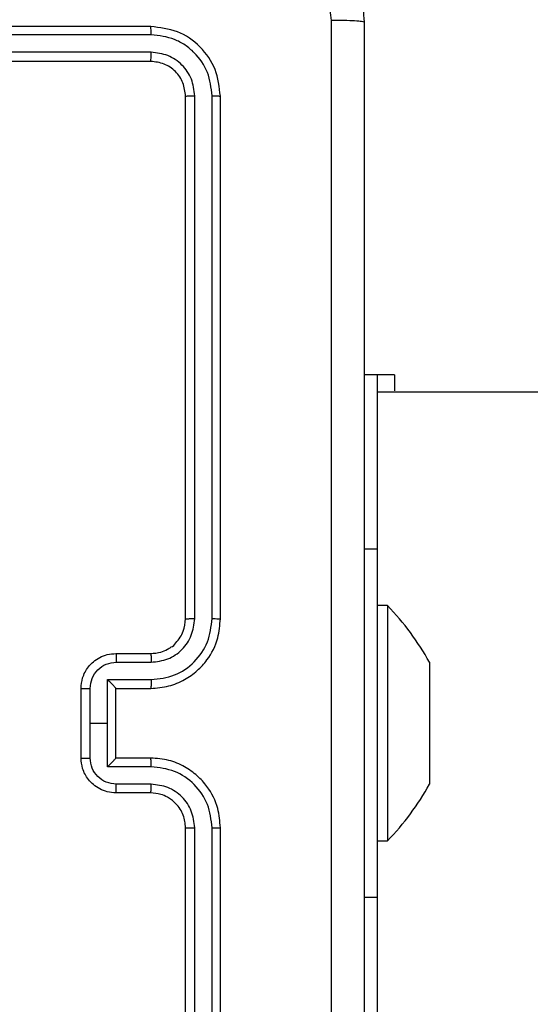
# Model space of a CAD drawing. Units: millimetres. Extents: x 859 to 1992, y 250 to 846.
# Drawn here: x 1511 to 1514, y 415 to 421 of the extents above; entities that cross this region are included whole.
import ezdxf

# ---------------------------------------------------------------- set-up
doc = ezdxf.new("R2010")
doc.units = ezdxf.units.MM
doc.header["$LTSCALE"] = 20
doc.header["$PDSIZE"] = -1
doc.layers.add('VP-DIM', color=7, linetype='Continuous')
doc.layers.add('VP-EQ', color=7, linetype='Continuous', true_color=0x8a3492)
doc.dimstyles.get("Standard").update_dxf_attribs({"dimtxt": 14, "dimasz": 20, "dimexe": 20, "dimexo": 50, "dimgap": 20, "dimtad": 0, "dimdec": 0, "dimzin": 0, "dimdsep": 46, "dimtxsty": 'Standard', "dimcen": -0.09, "dimadec": 0, "dimazin": 0, "dimtfac": 1, "dimtdec": 4, "dimtofl": 0, "dimtmove": 0, "dimatfit": 3, "dimfxl": 70, "dimfxlon": 1, "dimtolj": 1, "dimtzin": 0, "dimarcsym": 0})

# ---------------------------------------------------------------- blocks, each defined once
blk = doc.blocks.new('WD1431')
at = {"color": 7, "linetype": 'Continuous', "lineweight": 25}
for p, q in [((760.9241, 367.8662), (760.9241, 364.8662)), ((760.9715, 367.8686), (760.9716, 364.8666)), ((761.0716, 367.8686), (761.0716, 364.8666)), ((761.1241, 367.8662), (761.1241, 364.8662)), ((760.0241, 365.2662), (760.0241, 366.2662)), ((760.0241, 363.2662), (760.0241, 365.2662)), ((760.0241, 364.9412), (759.9641, 364.9412)), ((759.9641, 363.5912), (759.9641, 364.9412)), ((761.3241, 364.6662), (761.5241, 364.6662)), ((759.7241, 364.5693), (759.7241, 364.6162)), ((761.3218, 364.6165), (761.5219, 364.6165)), ((759.7241, 364.2662), (759.7241, 364.5693)), ((761.3218, 364.5164), (761.572, 364.5164)), ((761.572, 364.5164), (761.572, 364.2662)), ((761.3241, 364.4662), (761.5241, 364.4662)), ((761.5241, 364.4662), (761.5241, 364.4663)), ((761.5241, 364.4662), (761.5241, 364.0662)), ((761.672, 364.4664), (761.672, 364.2662)), ((761.7241, 364.4662), (761.7241, 364.0662)), ((759.7241, 363.9631), (759.7241, 364.2662)), ((761.572, 364.2662), (761.572, 364.0161)), ((761.672, 364.2662), (761.572, 364.2662)), ((761.672, 364.2662), (761.672, 364.0661)), ((761.5241, 364.0662), (761.3241, 364.0662)), ((761.5241, 364.0662), (761.5241, 364.0662)), ((761.572, 364.0161), (761.3218, 364.0161)), ((759.7241, 363.9162), (759.7241, 363.9631)), ((761.5219, 363.916), (761.3218, 363.916)), ((761.5241, 363.8662), (761.3241, 363.8662)), ((760.9241, 363.6662), (760.9241, 360.6662)), ((760.9716, 363.6658), (760.9715, 360.6639)), ((761.0716, 363.6658), (761.0716, 360.6639)), ((761.1241, 363.6662), (761.1241, 360.6662)), ((759.9641, 363.5912), (760.0241, 363.5912)), ((760.0241, 362.2662), (760.0241, 363.2662)), ((759.9241, 362.2662), (759.9241, 362.358)), ((759.9241, 362.2662), (760.0241, 362.2662)), ((760.0241, 362.2662), (760.0991, 362.2662)), ((761.3218, 360.4137), (764.3237, 360.4138)), ((761.3241, 360.4662), (764.3241, 360.4662)), ((761.3217, 360.3136), (764.3237, 360.3137)), ((761.3241, 360.2662), (764.3241, 360.2662))]:
    blk.add_line(p, q, dxfattribs=at)
at = {"color": 8, "linetype": 'Continuous', "lineweight": 25}
for p, q in [((760.0241, 365.2662), (760.0991, 365.2662)), ((760.0241, 363.2662), (760.0991, 363.2662))]:
    blk.add_line(p, q, dxfattribs=at)
at = {"color": 7, "linetype": 'Continuous', "lineweight": 25}
for centre, start, end in [((761.0398, 363.8958), 135.816, 151.2951), ((761.0398, 364.6367), 208.7049, 224.184)]:
    blk.add_arc(centre, 1.5, start, end, dxfattribs=at)
for points, knots in [([(760.0991, 360.2412), (760.0991, 361.1352), (760.0991, 362.9234), (760.0991, 365.609), (760.0991, 367.3973), (760.0991, 368.2912)], [0, 0, 0, 0, 0.333296, 0.666701, 1, 1, 1, 1]), ([(760.2868, 368.302), (760.2868, 367.4055), (760.2869, 365.6126), (760.2869, 362.9199), (760.2868, 361.127), (760.2868, 360.2305)], [0, 0, 0, 0, 0.333336, 0.666664, 1, 1, 1, 1]), ([(760.9716, 364.8666), (760.9653, 364.8666), (760.9527, 364.8666), (760.937, 364.8665), (760.9263, 364.8664), (760.9248, 364.8663), (760.9241, 364.8662)], [0, 0, 0, 0, 0.250162, 0.499974, 0.749965, 1, 1, 1, 1]), ([(760.9241, 364.8662), (760.9271, 364.8292), (760.934, 364.745), (760.9863, 364.6426), (761.0564, 364.5647), (761.1302, 364.5124), (761.2213, 364.474), (761.289, 364.4689), (761.3241, 364.4662)], [0, 0, 0, 0, 0.176952, 0.402125, 0.533394, 0.676798, 0.832342, 1, 1, 1, 1]), ([(760.9716, 364.8666), (760.9771, 364.8208), (760.9883, 364.7293), (761.0684, 364.6132), (761.1842, 364.5324), (761.2759, 364.5217), (761.3218, 364.5164)], [0, 0, 0, 0, 0.249911, 0.49986, 0.749547, 1, 1, 1, 1]), ([(761.0716, 364.8666), (761.0756, 364.8339), (761.0836, 364.7685), (761.1408, 364.6856), (761.2235, 364.6279), (761.289, 364.6203), (761.3218, 364.6165)], [0, 0, 0, 0, 0.249898, 0.499859, 0.749555, 1, 1, 1, 1]), ([(761.1241, 364.8662), (761.1239, 364.8663), (761.1235, 364.8663), (761.1203, 364.8664), (761.1154, 364.8665), (761.1088, 364.8665), (761.1008, 364.8666), (761.0916, 364.8666), (761.0818, 364.8666), (761.075, 364.8666), (761.0716, 364.8666)], [0, 0, 0, 0, 0.1250322, 0.2500673, 0.3752137, 0.500001, 0.6247451, 0.7497853, 0.8749496, 1, 1, 1, 1]), ([(761.1241, 364.8662), (761.1267, 364.8417), (761.1306, 364.8038), (761.1547, 364.7576), (761.178, 364.728), (761.2032, 364.706), (761.2316, 364.6878), (761.2711, 364.6706), (761.3047, 364.6678), (761.3241, 364.6662)], [0, 0, 0, 0, 0.233609, 0.360026, 0.492478, 0.592729, 0.679025, 0.814846, 1, 1, 1, 1]), ([(761.3241, 364.6662), (761.3238, 364.6655), (761.3232, 364.6639), (761.3224, 364.6525), (761.3219, 364.636), (761.3218, 364.623), (761.3218, 364.6165)], [0, 0, 0, 0, 0.250132, 0.500045, 0.749899, 1, 1, 1, 1]), ([(761.5241, 364.6662), (761.5238, 364.6653), (761.5232, 364.6633), (761.5224, 364.6501), (761.522, 364.6337), (761.522, 364.6222), (761.5219, 364.6165)], [0, 0, 0, 0, 0.279864, 0.559106, 0.779511, 1, 1, 1, 1]), ([(761.5241, 364.6662), (761.5407, 364.6651), (761.5729, 364.6627), (761.6168, 364.6453), (761.6534, 364.6208), (761.6897, 364.5831), (761.7184, 364.5307), (761.7223, 364.4864), (761.7241, 364.4662)], [0, 0, 0, 0, 0.15849, 0.307476, 0.446956, 0.57693, 0.80734, 1, 1, 1, 1]), ([(761.5219, 364.6165), (761.5415, 364.6141), (761.5808, 364.6093), (761.6305, 364.575), (761.6652, 364.5254), (761.6698, 364.4861), (761.672, 364.4664)], [0, 0, 0, 0, 0.249938, 0.499857, 0.749571, 1, 1, 1, 1]), ([(761.3218, 364.5164), (761.3218, 364.5098), (761.3219, 364.4967), (761.3224, 364.4801), (761.3232, 364.4686), (761.3238, 364.467), (761.3241, 364.4662)], [0, 0, 0, 0, 0.2502365, 0.5000821, 0.7498171, 1, 1, 1, 1]), ([(761.572, 364.5164), (761.5665, 364.5109), (761.5555, 364.4998), (761.5424, 364.4863), (761.5333, 364.4769), (761.5281, 364.4712), (761.5247, 364.4674), (761.5243, 364.4667), (761.5241, 364.4663)], [0, 0, 0, 0, 0.2514271, 0.502485, 0.6464421, 0.7757365, 0.8924621, 1, 1, 1, 1]), ([(761.7241, 364.4662), (761.7239, 364.4663), (761.7235, 364.4663), (761.7203, 364.4663), (761.7155, 364.4663), (761.709, 364.4663), (761.701, 364.4664), (761.6919, 364.4664), (761.6821, 364.4664), (761.6754, 364.4664), (761.672, 364.4664)], [0, 0, 0, 0, 0.125057, 0.250182, 0.375281, 0.499982, 0.624774, 0.749781, 0.874956, 1, 1, 1, 1]), ([(761.3241, 364.0662), (761.289, 364.0636), (761.2213, 364.0584), (761.1302, 364.02), (761.0564, 363.9677), (760.9863, 363.8898), (760.934, 363.7875), (760.9271, 363.7033), (760.9241, 363.6662)], [0, 0, 0, 0, 0.167658, 0.323202, 0.466606, 0.597875, 0.823048, 1, 1, 1, 1]), ([(761.3218, 364.0161), (761.3218, 364.0226), (761.3219, 364.0358), (761.3224, 364.0524), (761.3232, 364.0639), (761.3238, 364.0655), (761.3241, 364.0662)], [0, 0, 0, 0, 0.250124, 0.500007, 0.74978, 1, 1, 1, 1]), ([(761.672, 364.0661), (761.6698, 364.0464), (761.6652, 364.0071), (761.6305, 363.9574), (761.5808, 363.9232), (761.5415, 363.9184), (761.5219, 363.916)], [0, 0, 0, 0, 0.25043, 0.500145, 0.750064, 1, 1, 1, 1]), ([(761.7241, 364.0662), (761.7223, 364.0461), (761.7184, 364.0017), (761.6897, 363.9494), (761.6534, 363.9116), (761.6168, 363.8872), (761.5729, 363.8697), (761.5407, 363.8674), (761.5241, 363.8662)], [0, 0, 0, 0, 0.19266, 0.42307, 0.553044, 0.692524, 0.84151, 1, 1, 1, 1]), ([(761.5241, 364.0662), (761.5243, 364.0658), (761.5247, 364.0651), (761.5281, 364.0612), (761.5333, 364.0556), (761.5424, 364.0461), (761.5555, 364.0327), (761.5665, 364.0216), (761.572, 364.0161)], [0, 0, 0, 0, 0.1075377, 0.2242609, 0.3535586, 0.4975156, 0.7485732, 1, 1, 1, 1]), ([(761.7241, 364.0662), (761.7239, 364.0662), (761.7235, 364.0662), (761.7203, 364.0662), (761.7155, 364.0662), (761.709, 364.0662), (761.701, 364.0661), (761.6919, 364.0661), (761.6821, 364.0661), (761.6754, 364.0661), (761.672, 364.0661)], [0, 0, 0, 0, 0.1250577, 0.2501832, 0.3752867, 0.4999874, 0.624773, 0.7497798, 0.8749561, 1, 1, 1, 1]), ([(761.3218, 364.0161), (761.2759, 364.0108), (761.1842, 364.0001), (761.0684, 363.9193), (760.9883, 363.8032), (760.9771, 363.7116), (760.9716, 363.6658)], [0, 0, 0, 0, 0.250454, 0.500139, 0.750089, 1, 1, 1, 1]), ([(761.3218, 363.916), (761.289, 363.9122), (761.2235, 363.9046), (761.1408, 363.8469), (761.0836, 363.764), (761.0756, 363.6986), (761.0716, 363.6658)], [0, 0, 0, 0, 0.25045, 0.500143, 0.750103, 1, 1, 1, 1]), ([(761.3241, 363.8662), (761.3238, 363.867), (761.3232, 363.8686), (761.3224, 363.88), (761.3219, 363.8965), (761.3218, 363.9095), (761.3218, 363.916)], [0, 0, 0, 0, 0.250094, 0.49997, 0.749786, 1, 1, 1, 1]), ([(761.5241, 363.8662), (761.5238, 363.8672), (761.5232, 363.8691), (761.5224, 363.8824), (761.522, 363.8988), (761.522, 363.9103), (761.5219, 363.916)], [0, 0, 0, 0, 0.279864, 0.559106, 0.779511, 1, 1, 1, 1]), ([(761.3241, 363.8662), (761.3044, 363.8646), (761.2711, 363.8618), (761.2329, 363.8453), (761.2145, 363.8335), (761.2074, 363.8287), (761.2068, 363.8282), (761.2066, 363.8281), (761.2066, 363.828), (761.2065, 363.828), (761.2065, 363.828), (761.195, 363.828), (761.1792, 363.8008), (761.1539, 363.7752), (761.1306, 363.7277), (761.1267, 363.6904), (761.1241, 363.6662)], [0, 0, 0, 0, 0.18786, 0.318823, 0.392619, 0.397807, 0.400072, 0.400336, 0.400473, 0.400487, 0.400492, 0.400496, 0.51064, 0.642602, 0.768285, 1, 1, 1, 1]), ([(760.9716, 363.6658), (760.9653, 363.6659), (760.9527, 363.6659), (760.9371, 363.666), (760.9263, 363.6661), (760.9248, 363.6662), (760.9241, 363.6662)], [0, 0, 0, 0, 0.250165, 0.500074, 0.74995, 1, 1, 1, 1]), ([(761.1241, 363.6662), (761.1239, 363.6662), (761.1235, 363.6662), (761.1203, 363.6661), (761.1154, 363.666), (761.1088, 363.666), (761.1008, 363.6659), (761.0916, 363.6659), (761.0818, 363.6659), (761.075, 363.6659), (761.0716, 363.6658)], [0, 0, 0, 0, 0.12504, 0.250089, 0.375248, 0.499931, 0.624683, 0.749787, 0.874942, 1, 1, 1, 1]), ([(728.0907, 362.3662), (728.1798, 362.3662), (729.0807, 362.3662), (730.7909, 362.3662), (733.2216, 362.3662), (735.622, 362.3662), (737.9546, 362.3662), (740.1825, 362.3662), (741.8614, 362.3662), (743.0607, 362.3662), (743.8513, 362.3662), (744.7375, 362.3662), (745.7209, 362.3662), (746.8014, 362.3662), (747.979, 362.3662), (749.2533, 362.3662), (750.6483, 362.3662), (752.1669, 362.3662), (753.8119, 362.3662), (755.5621, 362.3662), (757.4169, 362.3662), (758.9161, 362.3662), (759.7963, 362.3662), (760.0241, 362.3662)], [0, 0, 0, 0, 0.00833, 0.084208, 0.160086, 0.235852, 0.30906, 0.378707, 0.444794, 0.466607, 0.491294, 0.519038, 0.549837, 0.583689, 0.620592, 0.660546, 0.703547, 0.751862, 0.803517, 0.858508, 0.916831, 0.978483, 1, 1, 1, 1]), ([(760.9715, 360.6639), (760.9645, 360.6639), (760.9504, 360.6641), (760.9349, 360.6647), (760.9258, 360.6654), (760.9247, 360.666), (760.9241, 360.6662)], [0, 0, 0, 0, 0.279794, 0.559049, 0.779444, 1, 1, 1, 1]), ([(760.9241, 360.6662), (760.9301, 360.6138), (760.9421, 360.509), (761.0347, 360.3767), (761.1669, 360.2842), (761.2717, 360.2722), (761.3241, 360.2662)], [0, 0, 0, 0, 0.250158, 0.500134, 0.750046, 1, 1, 1, 1]), ([(760.9715, 360.6639), (760.9771, 360.6182), (760.9881, 360.5268), (761.0553, 360.4292), (761.1257, 360.371), (761.2069, 360.3266), (761.2759, 360.3188), (761.3217, 360.3136)], [0, 0, 0, 0, 0.2496233, 0.4992287, 0.6238223, 0.7498495, 1, 1, 1, 1]), ([(761.1241, 360.6662), (761.1231, 360.6659), (761.121, 360.6652), (761.1069, 360.6644), (761.0895, 360.6639), (761.0776, 360.6639), (761.0716, 360.6639)], [0, 0, 0, 0, 0.279789, 0.559039, 0.779466, 1, 1, 1, 1]), ([(761.0716, 360.6639), (761.0753, 360.6311), (761.0809, 360.5818), (761.1126, 360.5238), (761.1541, 360.4736), (761.2239, 360.4256), (761.2891, 360.4177), (761.3218, 360.4137)], [0, 0, 0, 0, 0.250141, 0.376165, 0.500779, 0.750385, 1, 1, 1, 1]), ([(761.1241, 360.6662), (761.1271, 360.64), (761.1331, 360.5876), (761.1794, 360.5215), (761.2456, 360.4752), (761.2979, 360.4692), (761.3241, 360.4662)], [0, 0, 0, 0, 0.250215, 0.500135, 0.749981, 1, 1, 1, 1]), ([(761.3241, 360.4662), (761.3238, 360.4652), (761.323, 360.4631), (761.3222, 360.449), (761.3218, 360.4316), (761.3218, 360.4197), (761.3218, 360.4137)], [0, 0, 0, 0, 0.279796, 0.558973, 0.779466, 1, 1, 1, 1]), ([(761.3217, 360.3136), (761.3218, 360.3066), (761.3219, 360.2926), (761.3226, 360.2771), (761.3233, 360.2679), (761.3238, 360.2668), (761.3241, 360.2662)], [0, 0, 0, 0, 0.27987, 0.559152, 0.779584, 1, 1, 1, 1]), ([(760.0991, 360.2412), (760.102, 360.2399), (760.1079, 360.2372), (760.1502, 360.2337), (760.2119, 360.2312), (760.2618, 360.2308), (760.2868, 360.2305)], [0, 0, 0, 0, 0.2499384, 0.4998642, 0.7495881, 1, 1, 1, 1]), ([(760.8991, 359.4412), (760.8446, 359.4445), (760.7369, 359.4509), (760.5367, 359.5158), (760.319, 359.6613), (760.1736, 359.879), (760.1087, 360.0792), (760.1023, 360.1868), (760.0991, 360.2412)], [0, 0, 0, 0, 0.1305462, 0.257578, 0.5000168, 0.7426622, 0.8696312, 1, 1, 1, 1]), ([(760.2868, 360.2305), (760.2959, 360.1518), (760.314, 359.9943), (760.4529, 359.7951), (760.6523, 359.6566), (760.8097, 359.6382), (760.8884, 359.6289)], [0, 0, 0, 0, 0.249958, 0.500055, 0.749968, 1, 1, 1, 1])]:
    blk.add_open_spline(points, degree=3, knots=knots, dxfattribs=at)
blk = doc.blocks.new('*D15')
at = {"layer": 'Defpoints', "color": 0}
for p in [(1503.2824, 499.9326), (1503.2824, 400.4928), (1903.2824, 400.4928)]:
    blk.add_point(p, dxfattribs=at)
at = {"layer": 'VP-DIM', "color": 0, "lineweight": -2}
for p, q in [((1903.2824, 519.9326), (1903.2824, 539.9326)), ((1833.2824, 499.9326), (1923.2824, 499.9326)), ((1833.2824, 400.4928), (1923.2824, 400.4928)), ((1903.2824, 380.4928), (1903.2824, 360.4928))]:
    blk.add_line(p, q, dxfattribs=at)
at = {"layer": 'VP-DIM', "color": 0}
for points in [[(1899.9491, 519.9326), (1906.6158, 519.9326), (1903.2824, 499.9326)], [(1906.6158, 380.4928), (1899.9491, 380.4928), (1903.2824, 400.4928)]]:
    blk.add_solid(points, dxfattribs=at)
at = {"layer": 'VP-DIM', "color": 0, "insert": (1903.2824, 454.1638), "char_height": 14, "attachment_point": 5, "rotation": 90}
blk.add_mtext('\\A1;99', dxfattribs=at)

msp = doc.modelspace()

# ---------------------------------------------------------------- block references
at = {"layer": 'VP-EQ', "rotation": 180}
msp.add_blockref('WD1431', (2273.4886, 780.979), dxfattribs=at)

# ---------------------------------------------------------------- dimensions: what is measured, and where the dimension line sits
at = {"layer": 'VP-DIM', "color": 0}
dim = msp.add_linear_dim(base=(1903.2824, 400.4928), p1=(1503.2824, 499.9326), p2=(1503.2824, 400.4928), angle=90, dimstyle='Standard', dxfattribs=at)
dim.commit()
dim.dimension.update_dxf_attribs({"geometry": '*D15', "text_midpoint": (1903.2824, 454.1638), "dimtype": 160})

doc.saveas('drawing.dxf')
